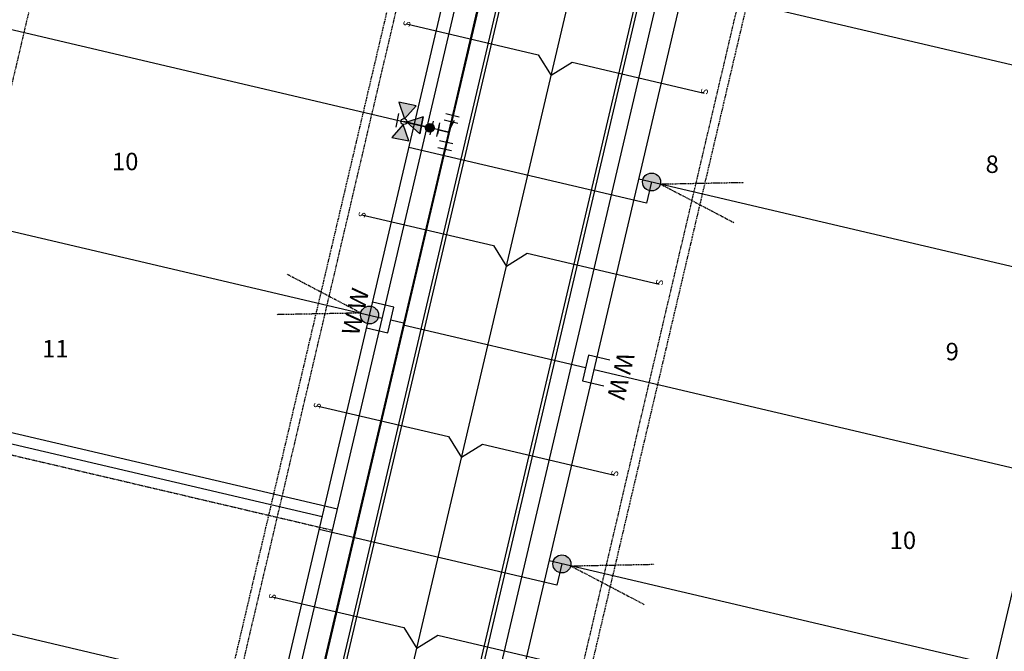
# Model space of a CAD drawing. Units: feet. Extents: x 2173892 to 2179631, y 13651353 to 13655778.
# Drawn here: x 2175170 to 2175396, y 13654296 to 13654441 of the extents above; entities that cross this region are included whole.
import ezdxf
from ezdxf.enums import TextEntityAlignment as Align

# ---------------------------------------------------------------- set-up
doc = ezdxf.new("R2010")
doc.units = ezdxf.units.FT
doc.header["$MEASUREMENT"] = 0
doc.linetypes.add('MP1248200$0$HIDDEN', pattern=[0.375, 0.25, -0.125])
doc.linetypes.add('MP1248200$0$HIDDEN2', pattern=[0.1875, 0.125, -0.0625])
for name, color, linetype in [('CP-ANNO-LOT-U4A', 51, 'Continuous'), ('MP1248200$0$CP-BLDG-STBK-U4A', 252, 'MP1248200$0$HIDDEN'), ('MP1248200$0$CP-PROP-LOT-U4A', 252, 'Continuous'), ('MP1248200$0$CP-ROAD-CURB BACK-U4A', 252, 'Continuous'), ('MP1248200$0$CP-ROAD-CURB FACE-U4A', 252, 'Continuous'), ('MP1248200$0$CP-ROAD-RWY-U4A', 252, 'Continuous'), ('MP1248200$0$CP-SSWR-LATL-U4A', 3, 'Continuous'), ('MP1248200$0$CP-SWLK-CONC-U4A', 252, 'Continuous'), ('MP1248200$0$CP-UGE-U4A', 2, 'Continuous'), ('MP1248200$0$CP-UTIL-ESMT-U4A', 252, 'MP1248200$0$HIDDEN2'), ('MP1248200$0$CP-WATR-LATL-U4A', 3, 'Continuous'), ('MP1248200$0$CP-WATR-PIPE-U4A', 5, 'Continuous'), ('MP1248200$0$CP-WATR-SYMB-FH-U4A', 4, 'Continuous'), ('MP1248200$0$SS LINE AS-U4A', 6, 'Continuous')]:
    doc.layers.add(name, color=color, linetype=linetype)
doc.styles.add('MP1248200$0$L80', font='Simplex.shx', dxfattribs={"height": 0.08})
doc.styles.add('PD-BOLD', font='sanss___.ttf')

msp = doc.modelspace()

# ---------------------------------------------------------------- hatches: boundary and pattern name
at = {"linetype": 'ByBlock'}
for points in [[(2175258.71, 13654418.54), (2175261.37, 13654421.5), (2175257.45, 13654422.32)], [(2175259.24, 13654417.74), (2175262.2, 13654415.08), (2175263.02, 13654419)], [(2175258.44, 13654417.21), (2175255.78, 13654414.25), (2175259.7, 13654413.44)]]:
    msp.add_hatch(color=0, dxfattribs=at).paths.add_polyline_path(points)
h = msp.add_hatch(color=256, dxfattribs=at)
edge = h.paths.add_edge_path()
edge.add_arc((2175264.53, 13654416.43), 1, -12.3991, 347.6009)
h = msp.add_hatch(color=37)
edge = h.paths.add_edge_path()
edge.add_arc((2175315.39, 13654404.02), 2.06, 196.1361, 556.1361)
h = msp.add_hatch(color=37)
edge = h.paths.add_edge_path()
edge.add_arc((2175250.71, 13654373.5), 2.06, 16.1361, 376.1361)
h = msp.add_hatch(color=37)
edge = h.paths.add_edge_path()
edge.add_arc((2175294.83, 13654316.4), 2.06, 196.1361, 556.1361)

# ---------------------------------------------------------------- linework, layer by layer
at = {"color": 0, "linetype": 'ByBlock'}
for p, q in [((2175266.12, 13654414.46), (2175266.85, 13654417.58)), ((2175270.93, 13654417.44), (2175267.81, 13654418.17)), ((2175269.37, 13654417.81), (2175268.27, 13654413.13)), ((2175266.48, 13654416.02), (2175268.82, 13654415.47)), ((2175269.83, 13654412.77), (2175266.72, 13654413.5))]:
    msp.add_line(p, q, dxfattribs=at)
for points in [[(2175258.71, 13654418.54), (2175261.37, 13654421.5), (2175257.45, 13654422.32)], [(2175259.24, 13654417.74), (2175262.2, 13654415.08), (2175263.02, 13654419)], [(2175258.44, 13654417.21), (2175255.78, 13654414.25), (2175259.7, 13654413.44)]]:
    msp.add_lwpolyline(points, close=True, dxfattribs=at)
msp.add_lwpolyline([(2175263.02, 13654419), (2175262.2, 13654415.08)], dxfattribs=at)
at = {"color": 37, "linetype": 'MP1248200$0$HIDDEN', "flags": 128}
for points in [[(2175317.41, 13654403.56), (2175336.57, 13654403.94)], [(2175317.41, 13654403.56), (2175334.34, 13654394.68)], [(2175248.7, 13654373.95), (2175231.76, 13654382.84)], [(2175248.7, 13654373.95), (2175229.54, 13654373.58)], [(2175296.85, 13654315.94), (2175316.01, 13654316.32)], [(2175296.85, 13654315.94), (2175313.78, 13654307.06)]]:
    msp.add_lwpolyline(points, dxfattribs=at)
at = {"color": 0, "linetype": 'ByBlock'}
msp.add_circle((2175258.58, 13654417.88), 0.68, dxfattribs=at)
at = {"linetype": 'ByBlock'}
msp.add_circle((2175264.53, 13654416.43), 1, dxfattribs=at)
at = {"color": 37}
for centre in [(2175315.39, 13654404.02), (2175250.71, 13654373.5), (2175294.83, 13654316.4)]:
    msp.add_circle(centre, 2.06, dxfattribs=at)
at = {"layer": 'Defpoints', "color": 12}
for p, q in [((2175256.8, 13654416.61), (2175257.45, 13654419.74)), ((2175268.18, 13654419.73), (2175271.29, 13654419)), ((2175262.79, 13654417.84), (2175262.36, 13654415.89)), ((2175265.29, 13654417.94), (2175264.56, 13654414.83)), ((2175266.69, 13654416.98), (2175266.27, 13654415.03)), ((2175266.35, 13654411.94), (2175269.47, 13654411.21))]:
    msp.add_line(p, q, dxfattribs=at)
at = {"layer": 'MP1248200$0$CP-BLDG-STBK-U4A'}
for p, q in [((2175218.47, 13654288.62), (2175329.95, 13654763.73)), ((2175194.58, 13653836.61), (2175407.84, 13654745.45))]:
    msp.add_line(p, q, dxfattribs=at)
at = {"layer": 'MP1248200$0$CP-PROP-LOT-U4A'}
for p, q in [((2175500.68, 13654747.16), (2175278.7, 13653801.15)), ((2175424.98, 13654424.52), (2175322.75, 13654448.51)), ((2175161.69, 13654440.61), (2175263.91, 13654416.62)), ((2175414.7, 13654380.71), (2175312.47, 13654404.7)), ((2175151.41, 13654396.8), (2175253.63, 13654372.81)), ((2175404.42, 13654336.9), (2175302.19, 13654360.89)), ((2175141.13, 13654352.99), (2175243.35, 13654329)), ((2175394.14, 13654293.09), (2175291.91, 13654317.08)), ((2175130.85, 13654309.18), (2175233.07, 13654285.19))]:
    msp.add_line(p, q, dxfattribs=at)
at = {"layer": 'MP1248200$0$CP-ROAD-CURB BACK-U4A'}
for p, q in [((2175140.82, 13653851.56), (2175353.56, 13654758.19)), ((2175171.43, 13653844.1), (2175384.23, 13654750.99))]:
    msp.add_line(p, q, dxfattribs=at)
at = {"layer": 'MP1248200$0$CP-ROAD-CURB FACE-U4A'}
for p, q in [((2175141.55, 13653851.39), (2175354.29, 13654758.02)), ((2175170.7, 13653844.27), (2175383.5, 13654751.17))]:
    msp.add_line(p, q, dxfattribs=at)
at = {"layer": 'MP1248200$0$CP-ROAD-RWY-U4A'}
for p, q in [((2175132.5, 13653856.59), (2175344.56, 13654760.3)), ((2175181.12, 13653844.91), (2175393.24, 13654748.88))]:
    msp.add_line(p, q, dxfattribs=at)
at = {"layer": 'MP1248200$0$CP-SSWR-LATL-U4A'}
for p, q in [((2175259.2, 13654440.31), (2175289.38, 13654433.23)), ((2175289.38, 13654433.23), (2175292.36, 13654428.42)), ((2175297.17, 13654431.4), (2175292.36, 13654428.42)), ((2175327.44, 13654424.3), (2175297.17, 13654431.4)), ((2175248.92, 13654396.5), (2175279.1, 13654389.42)), ((2175279.1, 13654389.42), (2175282.08, 13654384.61)), ((2175286.89, 13654387.59), (2175282.08, 13654384.61)), ((2175317.16, 13654380.49), (2175286.89, 13654387.59)), ((2175238.64, 13654352.69), (2175268.82, 13654345.61)), ((2175268.82, 13654345.61), (2175271.8, 13654340.8)), ((2175276.61, 13654343.78), (2175271.8, 13654340.8)), ((2175306.88, 13654336.68), (2175276.61, 13654343.78)), ((2175228.36, 13654308.88), (2175258.54, 13654301.8)), ((2175258.54, 13654301.8), (2175261.52, 13654296.99)), ((2175266.33, 13654299.97), (2175261.52, 13654296.99)), ((2175296.6, 13654292.87), (2175266.33, 13654299.97))]:
    msp.add_line(p, q, dxfattribs=at)
at = {"layer": 'MP1248200$0$CP-SWLK-CONC-U4A'}
for p, q in [((2175136.63, 13653851.21), (2175349.67, 13654759.1)), ((2175175.02, 13653841.91), (2175388.12, 13654750.08))]:
    msp.add_line(p, q, dxfattribs=at)
at = {"layer": 'MP1248200$0$CP-UGE-U4A'}
for p, q in [((2175111.08, 13653778.42), (2175341.64, 13654760.99)), ((2175314.25, 13654399.15), (2175259.73, 13654411.94)), ((2175315.39, 13654404.02), (2175314.25, 13654399.15)), ((2175138.01, 13654351.15), (2175239.86, 13654327.25)), ((2175293.69, 13654311.53), (2175239.17, 13654324.32)), ((2175294.83, 13654316.4), (2175293.69, 13654311.53))]:
    msp.add_line(p, q, dxfattribs=at)
at = {"layer": 'MP1248200$0$CP-UTIL-ESMT-U4A'}
for p, q in [((2175118.7, 13653854.69), (2175331.9, 13654763.27)), ((2175192.63, 13653837.08), (2175405.89, 13654745.91)), ((2175194.11, 13654535), (2175040.07, 13653878.55)), ((2175139.99, 13654348.12), (2175242.21, 13654324.13))]:
    msp.add_line(p, q, dxfattribs=at)
at = {"layer": 'MP1248200$0$CP-WATR-LATL-U4A'}
for p, q in [((2175270.14, 13654418.12), (2175268.77, 13654415.45)), ((2175256.27, 13654375.27), (2175251.41, 13654376.42)), ((2175254.88, 13654369.44), (2175256.27, 13654375.27)), ((2175255.58, 13654372.36), (2175258.5, 13654371.67)), ((2175250.02, 13654370.58), (2175254.88, 13654369.44)), ((2175300.25, 13654361.35), (2175258.38, 13654371.17)), ((2175300.94, 13654364.27), (2175299.55, 13654358.43)), ((2175305.81, 13654363.12), (2175300.94, 13654364.27)), ((2175299.55, 13654358.43), (2175304.42, 13654357.29))]:
    msp.add_line(p, q, dxfattribs=at)
at = {"layer": 'MP1248200$0$CP-WATR-PIPE-U4A'}
for p, q in [((2175352.81, 13654773.59), (2175268.78, 13654415.48)), ((2175268.78, 13654415.48), (2175165.97, 13653977.38))]:
    msp.add_line(p, q, dxfattribs=at)
at = {"layer": 'MP1248200$0$CP-WATR-SYMB-FH-U4A'}
msp.add_line((2175268.82, 13654415.47), (2175258.58, 13654417.88), dxfattribs=at)
at = {"layer": 'MP1248200$0$SS LINE AS-U4A', "lineweight": -3}
msp.add_line((2175243.1, 13654218.51), (2175357.33, 13654705.29), dxfattribs=at)

# ---------------------------------------------------------------- texts
at = {"layer": 'CP-ANNO-LOT-U4A', "style": 'PD-BOLD'}
for s, p in [('10', (2175191.63, 13654406.72)), ('8', (2175392, 13654406.1)), ('11', (2175175.61, 13654363.77)), ('9', (2175382.84, 13654363.12)), ('10', (2175370.01, 13654319.81))]:
    msp.add_text(s, height=4, dxfattribs=at).set_placement(p)
at = {"layer": 'MP1248200$0$CP-SSWR-LATL-U4A', "style": 'MP1248200$0$L80'}
for rotation, p in [(75.7036, (2175260.53, 13654440)), (77.8853, (2175328.77, 13654424.52)), (75.7036, (2175250.25, 13654396.19)), (77.8853, (2175318.49, 13654380.71)), (75.7036, (2175239.97, 13654352.38)), (77.8853, (2175308.21, 13654336.9)), (75.7036, (2175229.69, 13654308.57))]:
    msp.add_text('S', height=1.6, rotation=rotation, dxfattribs=at).set_placement(p, align=Align.BOTTOM_CENTER)
at = {"layer": 'MP1248200$0$CP-WATR-LATL-U4A', "style": 'MP1248200$0$L80', "oblique": 0}
for rotation, p in [(76.7944, (2175251.31, 13654376.44)), (76.7944, (2175249.94, 13654370.6)), (256.7944, (2175305.88, 13654363.11)), (256.7944, (2175304.51, 13654357.27))]:
    msp.add_text('W', height=4, rotation=rotation, dxfattribs=at).set_placement(p, align=Align.BOTTOM_CENTER)

doc.saveas('drawing.dxf')
